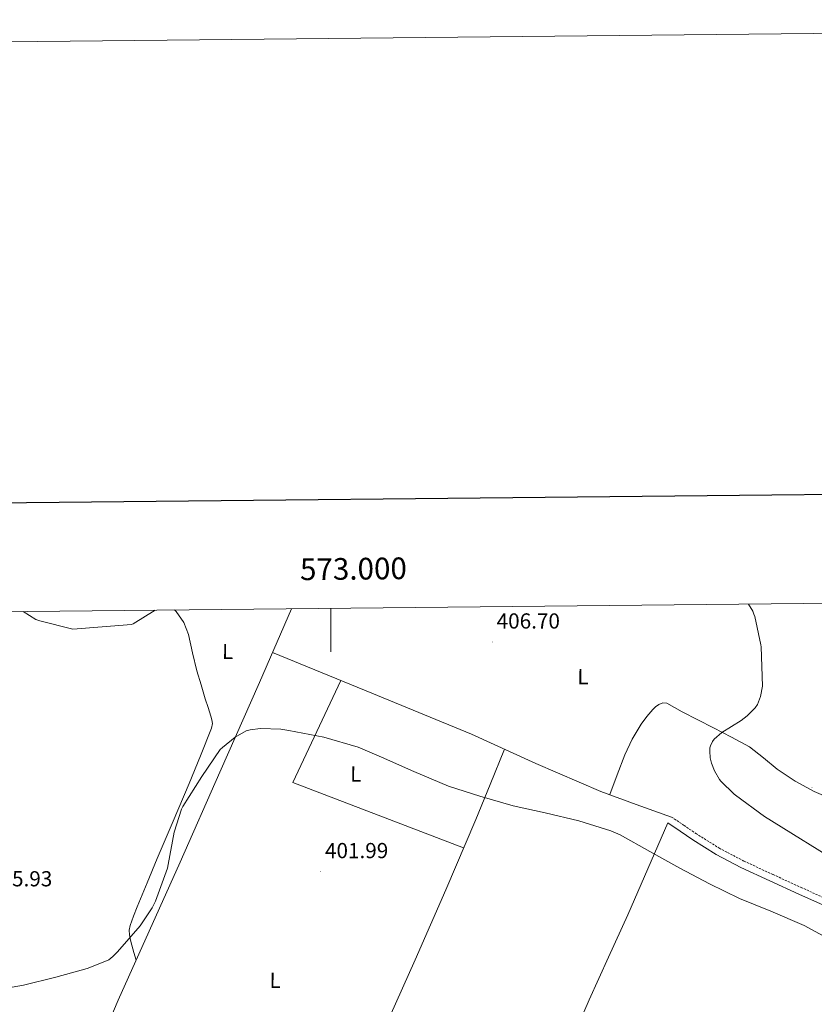
# Model space of a CAD drawing. Units: metres. Extents: x 569378 to 573864, y 4695997 to 4699013.
# Drawn here: x 572857 to 573223, y 4698559 to 4699013 of the extents above; entities that cross this region are included whole.
import ezdxf
from ezdxf.enums import TextEntityAlignment as Align

# ---------------------------------------------------------------- set-up
doc = ezdxf.new("R2010")
doc.units = ezdxf.units.M
doc.header["$MEASUREMENT"] = 0
doc.linetypes.add('TRAZOSX2', pattern=[1.5, 1, -0.5])
for name, color, linetype, lineweight in [('Carátula', 7, 'Continuous', 5), ('Level 21', 19, 'Continuous', 0), ('Level 36', 19, 'Continuous', 40), ('Level 37', 92, 'Continuous', 0), ('Level 41', 19, 'Continuous', 0), ('Level 5', 36, 'Continuous', 0), ('Level 61', 19, 'Continuous', 0), ('Level 63', 7, 'Continuous', 0), ('Level 7', 1, 'Continuous', 0)]:
    doc.layers.add(name, color=color, linetype=linetype, lineweight=lineweight)
doc.styles.add('Arial', font='ARIAL.TTF', dxfattribs={"height": 0.2})

# ---------------------------------------------------------------- blocks, each defined once
blk = doc.blocks.new('5PATER')
at = {"layer": 'Carátula', "linetype": 'Continuous', "lineweight": 5}
h = blk.add_hatch(color=250, dxfattribs=at)
edge = h.paths.add_edge_path()
edge.add_ellipse((0, 0), major_axis=(-1.33, -1.34), ratio=0.999422, start_angle=0, end_angle=360)

msp = doc.modelspace()

# ---------------------------------------------------------------- linework, layer by layer
at = {"layer": 'Level 21', "color": 19, "linetype": 'Continuous', "lineweight": 0}
msp.add_polyline3d([(573227.07, 4698604.65, 406.61), (573215.65, 4698609.84, 406.51), (573202.29, 4698615.95, 406.22), (573188.96, 4698622.13, 405.93), (573177.6, 4698628.06, 405.9), (573166.75, 4698634.86, 405.74), (573160.99, 4698638.77, 405.48), (573155.23, 4698642.67, 405.23)], dxfattribs=at)
at = {"layer": 'Level 21', "color": 19, "linetype": 'TRAZOSX2', "lineweight": 0}
msp.add_polyline3d([(573304.36, 4698602.96, 409.39), (573299.05, 4698600.53, 409.35), (573293.52, 4698598, 409.32), (573288.08, 4698594.46, 408.91), (573283.12, 4698590.75, 408.36), (573280.19, 4698589.01, 408.2), (573277.43, 4698587.98, 408.04), (573275.49, 4698587.85, 407.9), (573271.82, 4698588.53, 407.67), (573267.99, 4698589.96, 407.47), (573253.91, 4698596.11, 406.97), (573239.81, 4698602.39, 406.7), (573228.4, 4698607.57, 406.61), (573216.98, 4698612.75, 406.51), (573203.63, 4698618.86, 406.22), (573190.38, 4698625, 405.93), (573179.2, 4698630.84, 405.9), (573168.5, 4698637.55, 405.74), (573162.79, 4698641.42, 405.48), (573157.03, 4698645.32, 405.23)], dxfattribs=at)
at = {"layer": 'Level 36', "color": 92, "linetype": 'Continuous', "lineweight": 0}
for points in [[(572865.72, 4698473.16, 401.69), (572879.31, 4698506.4, 402.73), (572892.9, 4698539.64, 403.77), (572901.96, 4698561.01, 404.15), (572916.22, 4698592.8, 404.14), (572930.53, 4698624.57, 404.41), (572948.77, 4698665.94, 405.5), (572967.01, 4698707.32, 406.84), (572981.82, 4698741.27, 408.05)], [(572927.87, 4698740.71, 409.74), (572928.67, 4698740.02, 409.65), (572932.18, 4698735.01, 409.38), (572934.31, 4698729.4, 409.08), (572936.26, 4698721, 408.47), (572938.27, 4698712.63, 407.86), (572940.13, 4698706.19, 407.48), (572942.05, 4698699.77, 407.09), (572943.35, 4698695.78, 406.78), (572944.67, 4698691.77, 406.45), (572945.18, 4698690.07, 406.34), (572945.44, 4698688.37, 406.26), (572944.93, 4698686.33, 406.2), (572939.89, 4698673.44, 405.83), (572934.69, 4698660.79, 405.49), (572927.32, 4698643.48, 405.13), (572919.97, 4698626.17, 404.92), (572915.32, 4698615.04, 404.88), (572910.69, 4698603.9, 404.85), (572909, 4698599.67, 404.83), (572907.42, 4698595.38, 404.79), (572907.01, 4698593.19, 404.74), (572907.17, 4698590.97, 404.66), (572907.67, 4698588.62, 404.57), (572908.26, 4698586.3, 404.47), (572909.23, 4698582.83, 404.31), (572910.19, 4698579.37, 404.15)], [(573157.03, 4698645.32, 405.23), (573140.69, 4698651.1, 404.67), (573124.45, 4698657.14, 404.28), (573094.49, 4698670.04, 404.5), (573064.74, 4698683.45, 405.05), (573018.9, 4698702.32, 406.19), (572973.07, 4698721.2, 407.33)], [(573061.18, 4698631.07, 403.17), (573021.8, 4698646.19, 403.6), (572982.43, 4698661.3, 404.02), (572993.46, 4698684.78, 405.29), (573004.49, 4698708.26, 406.55)], [(573128.48, 4698655.64, 404.38), (573132, 4698664.81, 405.09), (573135.52, 4698673.97, 405.81), (573138.91, 4698681.23, 406.17), (573143.01, 4698688.18, 406.52), (573145.54, 4698691.65, 406.86), (573148.39, 4698694.9, 407.29), (573149.64, 4698696.11, 407.48), (573151.07, 4698697.14, 407.67), (573152.93, 4698697.9, 407.91), (573154.79, 4698697.72, 408.12), (573158.36, 4698695.74, 408.42), (573161.95, 4698693.75, 408.69), (573169.12, 4698690.1, 409.24), (573176.29, 4698686.45, 409.78), (573184.65, 4698682.11, 410.35), (573192.93, 4698677.62, 410.87), (573199.36, 4698672.65, 411.34), (573205.6, 4698667.38, 411.64), (573213.97, 4698661.89, 411.7), (573222.76, 4698657.14, 411.7), (573230.28, 4698653.84, 411.7)], [(573079.97, 4698676.58, 404.77), (573073.42, 4698660.35, 404.16), (573066.79, 4698644.15, 403.57), (573052.89, 4698611.76, 402.58), (573038.82, 4698579.45, 401.65), (573027.21, 4698553.39, 401.39), (573015.6, 4698527.33, 401.12), (573003.22, 4698499.29, 401.28), (572990.84, 4698471.27, 400.8), (572983.52, 4698454.89, 399.89), (572976.2, 4698438.51, 398.98)], [(573155.23, 4698642.67, 405.23), (573146.1, 4698621.47, 403.89), (573136.87, 4698600.31, 402.68), (573128.01, 4698580.71, 401.91), (573119.07, 4698561.14, 401.27), (573105.71, 4698530.25, 400.65), (573092.34, 4698499.37, 400.04), (573078.12, 4698466.99, 399.27), (573071.51, 4698450.63, 398.7), (573065.78, 4698433.96, 397.92), (573062.14, 4698422.02, 397.28), (573058.5, 4698410.08, 396.64)]]:
    msp.add_polyline3d(points, dxfattribs=at)
at = {"layer": 'Level 5', "color": 36, "linetype": 'Continuous', "lineweight": 0}
for points in [[(573192.45, 4698743.44, 410.01), (573194.4, 4698740.21, 410.01), (573194.98, 4698738.77, 410.01), (573195.33, 4698737.78, 410.01), (573198.18, 4698724.59, 410.01), (573198.24, 4698723.67, 410.01), (573198.98, 4698705.65, 410.01), (573198.05, 4698700.79, 410.01), (573196.55, 4698697.11, 410.01), (573195.46, 4698695.67, 410.01), (573191.88, 4698691.99, 410.01), (573189.03, 4698689.72, 410.01), (573180.1, 4698684.28, 410.01), (573176.71, 4698681.27, 410.01), (573175.94, 4698680.15, 410.01), (573174.88, 4698678.07, 410.01), (573174.66, 4698677.2, 410.01), (573174.59, 4698675.73, 410.01), (573174.85, 4698672.63, 410.01), (573175.46, 4698670.13, 410.01), (573176.77, 4698666.68, 410.01), (573179.07, 4698662.61, 410.01), (573179.65, 4698661.88, 410.01), (573185.86, 4698655.83, 410.01), (573186.53, 4698655.35, 410.01), (573199.91, 4698645.52, 410.01), (573237.41, 4698622.26, 410.01)], [(572858.1, 4698739.99, 410.01), (572864.03, 4698736.31, 410.01), (572865.89, 4698735.7, 410.01), (572881.09, 4698731.83, 410.01), (572908.07, 4698734.04, 410.01), (572908.83, 4698734.39, 410.01), (572918.95, 4698740.62, 410.01)], [(572841.65, 4698565, 405.01), (572858.36, 4698567.88, 405.01), (572873.2, 4698571.53, 405.01), (572887.7, 4698575.53, 405.01), (572892.68, 4698577.55, 405.01), (572897.66, 4698579.56, 405.01), (572899.55, 4698581.05, 405.01), (572901.57, 4698583.23, 405.01), (572912.03, 4698595.13, 405.01), (572917.57, 4698603.48, 405.01), (572919.1, 4698606.62, 405.01), (572924.64, 4698621.82, 405.01), (572924.96, 4698623.48, 405.01), (572927.68, 4698638.42, 405.01), (572931.1, 4698648.89, 405.01), (572931.78, 4698650.17, 405.01), (572940.51, 4698663.93, 405.01), (572948.99, 4698676.41, 405.01), (572949.99, 4698677.43, 405.01), (572955.84, 4698682.07, 405.01), (572960.9, 4698685.01, 405.01), (572962.75, 4698685.56, 405.01), (572967.59, 4698686.07, 405.01), (572976.96, 4698685.78, 405.01), (572980.61, 4698685.21, 405.01), (572996.71, 4698682.1, 405.01), (573012.55, 4698677.53, 405.01), (573023.33, 4698672.85, 405.01), (573038.27, 4698666.36, 405.01), (573054.21, 4698659.48, 405.01), (573068.58, 4698654.93, 405.01), (573084, 4698650.49, 405.01), (573098.82, 4698647.19, 405.01), (573114.27, 4698643.57, 405.01), (573128.96, 4698639.03, 405.01), (573133.31, 4698637.05, 405.01), (573146.98, 4698629.43, 405.01), (573160.8, 4698621.78, 405.01), (573174.5, 4698614.49, 405.01), (573188.26, 4698607.73, 405.01), (573202.79, 4698601.97, 405.01), (573218.05, 4698595.41, 405.01), (573232.32, 4698587.67, 405.01)]]:
    msp.add_polyline3d(points, dxfattribs=at)
at = {"layer": 'Level 61', "color": 19, "linetype": 'Continuous', "lineweight": 0}
msp.add_polyline3d([(570275.89, 4696399.96, 337.79), (570252.62, 4698713.12, 367.82), (573679.69, 4698748.47, 408.05), (573704.06, 4696435.33, 327.54), (570275.89, 4696399.96, 337.79)], close=True, dxfattribs=at)
at = {"layer": 'Level 63', "linetype": 'Continuous', "lineweight": 0}
msp.add_polyline3d([(569409.15, 4695996.9, -0.24), (569378.47, 4698966.72, -0.24), (573833.23, 4699012.69, -0.24), (573863.9, 4696042.87, -0.24), (569409.15, 4695996.9, -0.24)], close=True, dxfattribs=at)
at = {"layer": 'Level 63', "linetype": 'Continuous', "lineweight": 30}
msp.add_polyline3d([(570186.08, 4698762.52, -0.24), (570213.06, 4696347.71, -0.24), (573767.83, 4696387.39, -0.24), (573740.88, 4698799.21, -0.24), (570186.08, 4698762.52, -0.24)], dxfattribs=at)
at = {"layer": 'Level 63', "linetype": 'Continuous', "lineweight": 0}
msp.add_polyline3d([(573000.01, 4698741.46, 0.01), (573000.01, 4698721.46, 0.01)], dxfattribs=at)

# ---------------------------------------------------------------- block references
at = {"layer": 'Level 7', "color": 19, "linetype": 'Continuous', "lineweight": 0}
for p, xscale, yscale, rotation in [((573074.4, 4698725.97, 406.7), 0.1000000562887263, 0.1000000562887263, 358.1136471860928), ((573221.67, 4698658.87, 411.69), 0.1000000562887263, 0.1000000562887263, 358.1136471860928), ((572995.28, 4698620.17, 402), 0.09999997520017431, 0.09999997520017431, 357.6253929354264)]:
    msp.add_blockref('5PATER', p, dxfattribs=dict(at, xscale=xscale, yscale=yscale, rotation=rotation))

# ---------------------------------------------------------------- texts
at = {"layer": 'Level 37', "color": 92, "linetype": 'Continuous', "lineweight": 0, "style": 'Arial'}
for rotation, p in [(-0.3703, (572952.43, 4698721.58, 408.11)), (-0.3703, (573116.18, 4698709.95, 406.2)), (-0.3703, (573011.45, 4698665.15, 404.41)), (-0.5759, (572974.28, 4698570.07, 402.15))]:
    msp.add_text('L', height=7, rotation=rotation, dxfattribs=at).set_placement(p, align=Align.MIDDLE_CENTER)
at = {"layer": 'Level 41', "color": 19, "linetype": 'Continuous', "lineweight": 0, "style": 'Arial'}
for s, p in [('406.70', (573076.39, 4698729.97, 406.7)), ('401.99', (572997.27, 4698624.17, 402)), ('405.93', (572842.43, 4698611.19, 405.94))]:
    msp.add_text(s, height=7, dxfattribs=at).set_placement(p, align=Align.BOTTOM_LEFT)
at = {"layer": 'Level 63', "linetype": 'Continuous', "lineweight": 0, "style": 'Arial'}
msp.add_text('573.000', height=10, rotation=0.591, dxfattribs=at).set_placement((573010.46, 4698751.57, 0.01), align=Align.BOTTOM_CENTER)

doc.saveas('drawing.dxf')
